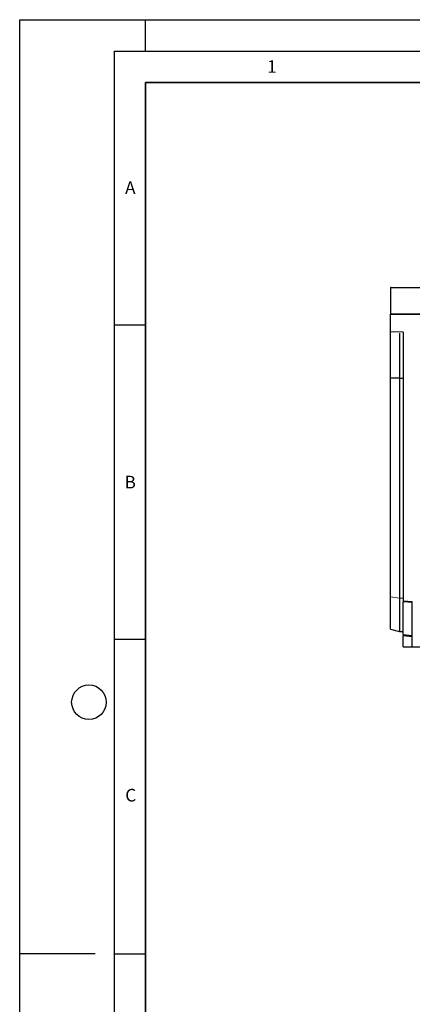
# Model space of a CAD drawing. Units: millimetres. Extents: x 0 to 420, y 0 to 297.
# Drawn here: x 0 to 62, y 140 to 297 of the extents above; entities that cross this region are included whole.
import ezdxf

# ---------------------------------------------------------------- set-up
doc = ezdxf.new("R2010")
doc.units = ezdxf.units.MM
doc.layers.add('LINIEN-DICK', color=7, linetype='Continuous', lineweight=35)
doc.layers.add('LINIEN-DÜNN', color=7, linetype='Continuous')
doc.layers.add('VORLAGE_TEXT', color=7, linetype='Continuous')
doc.styles.add('SLDTEXTSTYLE0', font='TXT', dxfattribs={"width": 0.605})

msp = doc.modelspace()

# ---------------------------------------------------------------- linework, layer by layer
at = {"color": 7, "linetype": 'Continuous', "lineweight": 25}
for p, q in [((58.9002, 254.3808), (58.9002, 250.1668)), ((58.9717, 254.4523), (130.2574, 254.4523)), ((58.9002, 247.3797), (58.9002, 250.1953)), ((58.9002, 250.1953), (130.3288, 250.1953)), ((130.3288, 250.1668), (58.9002, 250.1668)), ((60.9002, 247.3096), (58.9002, 247.3797)), ((58.9002, 247.2025), (58.9002, 247.3797)), ((60.9002, 247.3096), (60.9002, 204.5775)), ((58.9002, 240.0279), (58.9002, 247.2025)), ((60.3288, 247.1859), (60.3288, 240.0239)), ((60.3288, 240.0239), (58.9002, 240.0279)), ((58.9002, 205.2609), (58.9002, 240.0279)), ((60.3288, 240.0239), (60.3288, 205.0189)), ((60.3288, 240.0239), (60.9002, 240.0239)), ((58.9002, 200.121), (58.9002, 205.2609)), ((60.3288, 205.0189), (60.3288, 199.7382)), ((62.3288, 204.4525), (60.9002, 204.5775)), ((60.9002, 204.5775), (60.9002, 204.4758)), ((60.9002, 199.2506), (60.9002, 204.4758)), ((62.3288, 197.3096), (62.3288, 204.4525)), ((58.9002, 200.121), (60.3288, 199.7382)), ((60.3288, 199.7382), (60.9002, 199.7382)), ((60.9002, 199.2506), (60.9002, 199.1489)), ((60.9002, 199.1489), (62.3288, 199.0239)), ((60.9002, 199.1489), (60.9002, 199.0472)), ((60.9002, 197.3096), (60.9002, 199.0472)), ((60.9002, 197.3096), (62.3288, 197.3096)), ((62.3288, 197.3096), (79.0431, 197.3096))]:
    msp.add_line(p, q, dxfattribs=at)
at = {"color": 8, "linetype": 'Continuous', "lineweight": 18}
for p, q in [((130.3288, 254.3808), (58.9002, 254.3808)), ((60.3288, 205.0189), (58.9002, 205.2609)), ((60.3288, 205.0189), (60.9002, 205.0189)), ((60.9002, 204.4758), (62.3288, 204.3508)), ((62.3288, 199.1256), (60.9002, 199.2506)), ((60.9002, 199.0472), (62.3288, 198.9222))]:
    msp.add_line(p, q, dxfattribs=at)
at = {"color": 7, "linetype": 'Continuous', "lineweight": 25}
msp.add_arc((58.9717, 254.3808), 0.0714, 90, 180, dxfattribs=at)
at = {"layer": 'LINIEN-DICK'}
for p, q in [((20, 287), (20, 10)), ((410, 287), (20, 287))]:
    msp.add_line(p, q, dxfattribs=at)
at = {"layer": 'LINIEN-DÜNN'}
for p, q in [((0, 0), (0, 297)), ((0, 297), (420, 297)), ((20, 292), (20, 297)), ((15, 292), (415, 292)), ((15, 292), (15, 5)), ((15, 248.5), (20, 248.5)), ((15, 198.5), (20, 198.5)), ((12, 148.5), (0, 148.5)), ((15, 148.5), (20, 148.5))]:
    msp.add_line(p, q, dxfattribs=at)
msp.add_circle((11, 188.5), 2.75, dxfattribs=at)

# ---------------------------------------------------------------- texts
at = {"layer": 'VORLAGE_TEXT', "char_height": 2, "attachment_point": 2, "style": 'SLDTEXTSTYLE0'}
for s, insert in [('1', (40.051, 290.553)), ('A', (17.561, 271.2966)), ('B', (17.5517, 224.4926)), ('C', (17.6275, 174.7262))]:
    msp.add_mtext(s, dxfattribs=dict(at, insert=insert))

doc.saveas('drawing.dxf')
